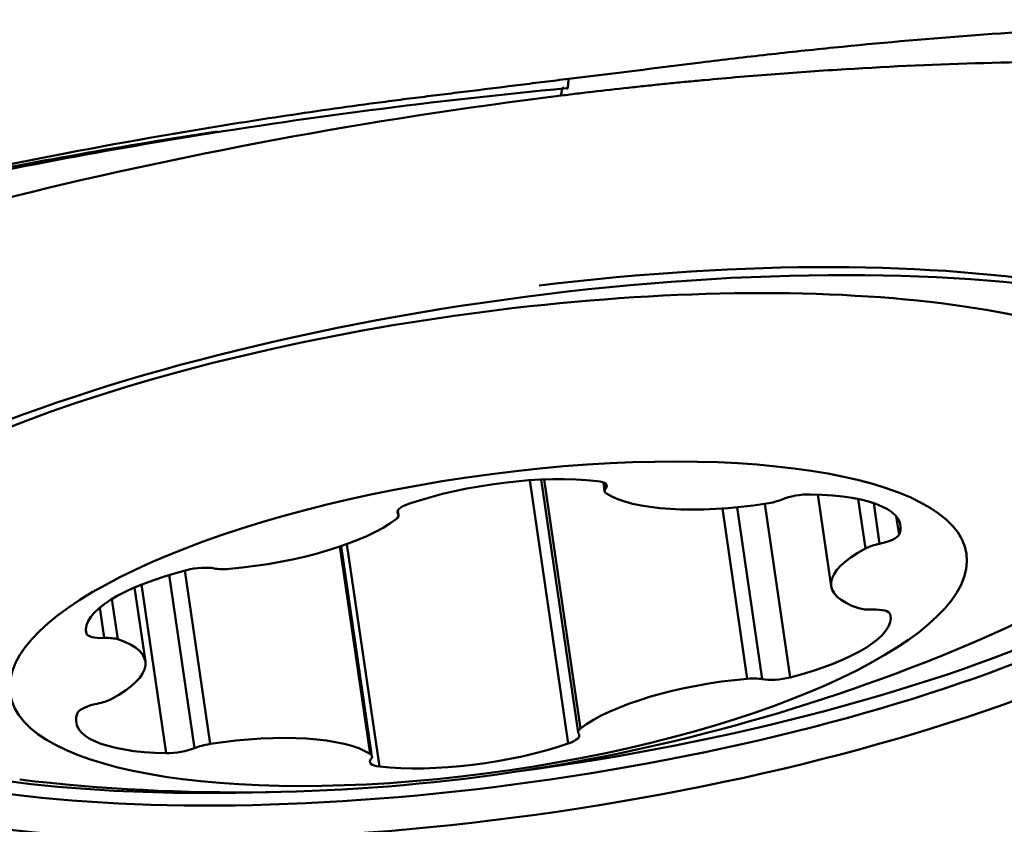
# Model space of a CAD drawing. Extents: x -1.38 to 3.03, y -1.92 to 3.15.
# Drawn here: x 1.65 to 1.8, y 0.14 to 0.26 of the extents above; entities that cross this region are included whole.
import ezdxf

# ---------------------------------------------------------------- set-up
doc = ezdxf.new("R2010")
doc.units = 0
doc.header["$MEASUREMENT"] = 0
doc.layers.add('1', color=4, linetype='Continuous', lineweight=50)

msp = doc.modelspace()

# ---------------------------------------------------------------- linework, layer by layer
at = {"layer": '1', "ltscale": 0.04}
for p, q in [((1.729482131579999, 0.1887335989100052), (1.735133183269994, 0.1501164320499981)), ((1.731144332979994, 0.1888297798199971), (1.73657255047, 0.1517356020399916)), ((1.73159606435999, 0.1888485593100029), (1.736938533989999, 0.152340167760002)), ((1.740283960369993, 0.1884148200200002), (1.740473015109998, 0.1871229722100054)), ((1.74052014099999, 0.1882969462400012), (1.740631676209999, 0.1875349005200064)), ((1.771745472249989, 0.1866315952399873), (1.773708972259995, 0.1732138661699878)), ((1.763951157129993, 0.1852680940299933), (1.767674771729999, 0.1598223181499918)), ((1.777649161230002, 0.18597167530001), (1.778709434699989, 0.1787261779799962)), ((1.779921046449998, 0.1853740780699979), (1.780793170689989, 0.1794143655799871)), ((1.710107997099995, 0.1842465606399912), (1.710168311939995, 0.1838343961100008)), ((1.710259847189987, 0.1836375067399842), (1.710157091489989, 0.1843398281700104)), ((1.757740067189998, 0.1845837253200102), (1.761391162249991, 0.1596334208900032)), ((1.759890653439994, 0.184761795829985), (1.763577693309996, 0.1595660194500112)), ((1.783242929569992, 0.1834377433600025), (1.783635566579987, 0.1807545991200072)), ((1.70635938254999, 0.1482501365699989), (1.701848446689993, 0.1790761379099877)), ((1.702682775729996, 0.1793684601599921), (1.707455403979992, 0.1467543127899944)), ((1.701647187250003, 0.1790082246600093), (1.706097887009988, 0.1485938366699884)), ((1.676634560110001, 0.1748477211700106), (1.680350221970001, 0.149456079039993)), ((1.678891602839995, 0.1754818931299837), (1.682611162329989, 0.1500637549899864)), ((1.672580828059991, 0.1734373696600073), (1.676199246019989, 0.1487104506099968)), ((1.673123425399991, 0.1621592819799957), (1.671536853769993, 0.1730012287999898)), ((1.668225482439993, 0.1713100510799848), (1.66908882717, 0.1654101809899942)), ((1.666450564729998, 0.1700579275999985), (1.667102335080002, 0.1656039207599917)), ((1.664421277449988, 0.166697107549993), (1.664482222209996, 0.1662806123200085))]:
    msp.add_line(p, q, dxfattribs=at)
msp.add_arc((1.686705051779995, 0.4185567219400072), 0.27559, 263.3319350000018, 293.3186700000003, dxfattribs=at)
for centre, major_axis, ratio in [((1.72801063845999, 0.177449212029984), (-0.1219127406726812, -0.0178401323951305), 0.306067), ((1.723416198829994, 0.1676865543900021), (-0.0701192101075615, -0.0102609127221531), 0.3060669999999999)]:
    msp.add_ellipse(centre, major_axis=major_axis, ratio=ratio, dxfattribs=at)
for centre, major_axis, ratio, start_param, end_param in [((1.727562922819998, 0.1805087728399997), (0.1163462807584237, 0.0170255630458189), 0.306067, 0, 1.497682801365145), ((1.721639312619998, 0.179829049789987), (-0.1071265709976634, -0.0156763944366228), 0.3060670000000001, 2.289707537932649, 6.283185307179584), ((1.727340876019994, 0.1820262107499957), (0.115426023728688, 0.0168908969956797), 0.306067, 4.666862435566488, 6.283185307179584), ((1.727562922819998, 0.1805087728399997), (0.1163462807584237, 0.0170255630458189), 0.306067, 3.202291827720399, 6.223031419947117), ((1.724878873069996, 0.1809568034399831), (0.023407912101143, 0.0034254028633411), 0.306067, 0.858889044823632, 2.123419089053788), ((1.737077234499991, 0.1874034440899947), (0.0037131013199598, 0.0005433576407118), 0.306067, 5.941743659524528, 7.142074352003461), ((1.744186117919993, 0.1876663569499897), (0.0037131013199598, 0.0005433576407118), 0.306067, 2.80015100593389, 3.476882922814918), ((1.762493955319995, 0.1923713475399893), (0.023407912101143, 0.0034254028633411), 0.306067, 3.476882922815029, 4.741412967045136), ((1.769017091880002, 0.1854044717100009), (0.0037131013199598, 0.0005433576407118), 0.306067, 1.076221537857741, 2.276552230336325), ((1.760445179889998, 0.1787309023800105), (0.023407912101143, 0.0034254028633411), 0.306067, 6.094876800806442, 7.359406845036753), ((1.713789840129989, 0.184574630849994), (0.0037131013199598, 0.0005433576407118), 0.306067, 2.123419089053609, 3.323749781532542), ((1.763947220129992, 0.1864295877699931), (0.0037131013199598, 0.0005433576407118), 0.306067, 4.741412967044396, 5.418144883925481), ((1.706546744379991, 0.1830941613700077), (0.0037131013199598, 0.0005433576407118), 0.306067, 5.788610518242798, 6.465342435122996), ((1.688793275949989, 0.1834186882799997), (0.023407912101143, 0.0034254028633411), 0.306067, 4.52408047401161, 5.78861051824191), ((1.779956991259993, 0.1804335761399898), (0.0037131013199598, 0.0005433576407118), 0.306067, 4.894546108327281, 6.094876800806547), ((1.781629350119999, 0.1783951156500052), (0.0037131013199598, 0.0005433576407118), 0.306067, 1.752953454737284, 2.42968537161823), ((1.797116878199999, 0.1766392530199994), (0.023407912101143, 0.0034254028633411), 0.306067, 2.429685371618423, 3.69421541584863), ((1.687849852639998, 0.1699124948200108), (0.023407912101143, 0.0034254028633411), 0.306067, 1.90608659602006, 3.170616640250218), ((1.680536442069993, 0.1746564223400071), (0.0037131013199598, 0.0005433576407118), 0.306067, 0.7057559035410899, 1.906086596019695), ((1.685972966629989, 0.1769577956899866), (0.0037131013199598, 0.0005433576407118), 0.306067, 3.847348557130838, 4.52408047401188), ((1.727340876019994, 0.1820262107499957), (0.115426023728688, 0.0168908969956797), 0.306067, 2.994749594270678, 4.349856239016498), ((1.758982505649995, 0.1654606533300011), (0.023407912101143, 0.0034254028633411), 0.306067, 5.047679249609902, 6.312209293840174), ((1.780816674579994, 0.1710220201599952), (0.0037131013199598, 0.0005433576407118), 0.306067, 3.694215415848606, 4.370947332729206), ((1.778643450579991, 0.168516395250009), (0.0037131013199598, 0.0005433576407118), 0.306067, 0.0290239866602699, 1.229354679139543), ((1.668188947079996, 0.1668567135299952), (0.0037131013199598, 0.0005433576407118), 0.306067, 3.170616640250183, 4.370947332729277), ((1.666015723079993, 0.1643511279899883), (0.0037131013199598, 0.0005433576407118), 0.306067, 0.5526227622589834, 1.229354679139573), ((1.649715519460001, 0.1587338951299841), (0.023407912101143, 0.0034254028633411), 0.306067, 5.571278025208211, 6.835808069438424), ((1.758039121709997, 0.1519544598699838), (0.023407912101143, 0.0034254028633411), 0.306067, 1.382487820421814, 2.647017864651977), ((1.760859431029999, 0.1584153524599969), (0.0037131013199598, 0.0005433576407118), 0.306067, 0.7057559035402995, 1.382487820420715), ((1.766295955589995, 0.1607166864399971), (0.0037131013199598, 0.0005433576407118), 0.306067, 3.847348557131028, 5.047679249609468), ((1.666875406399995, 0.1549395720099937), (0.0037131013199598, 0.0005433576407118), 0.306067, 1.752953454737514, 2.953284147217037), ((1.665203047539989, 0.156977993129999), (0.0037131013199598, 0.0005433576407118), 0.306067, 4.894546108327151, 5.571278025207964), ((1.686387178399995, 0.1566422457700014), (0.023407912101143, 0.0034254028633411), 0.306067, 2.953284147216696, 4.217814191446962), ((1.684338442339991, 0.1430017612399865), (0.023407912101143, 0.0034254028633411), 0.306067, 0.3352902692252999, 1.599820313455345), ((1.740285653279996, 0.1522789867800043), (0.0037131013199598, 0.0005433576407118), 0.306067, 2.647017864651628, 3.323749781532277), ((1.733042557529998, 0.1507984779300102), (0.0037131013199598, 0.0005433576407118), 0.306067, 5.265011742643474, 6.465342435121948), ((1.67781530578, 0.1499686370700033), (0.0037131013199598, 0.0005433576407118), 0.306067, 4.21781419144747, 5.418144883926118), ((1.682885177529995, 0.1489435210100112), (0.0037131013199598, 0.0005433576407118), 0.306067, 1.59982031345535, 2.276552230335449), ((1.721953524589991, 0.1544163447100004), (0.023407912101143, 0.0034254028633411), 0.306067, 4.000481698413334, 5.265011742643571), ((1.709755163159995, 0.1479697040599888), (0.0037131013199598, 0.0005433576407118), 0.306067, 2.800151005934668, 4.000481698413784), ((1.702646279739994, 0.1477067911999939), (0.0037131013199598, 0.0005433576407118), 0.306067, 5.941743659523607, 6.618475576404763)]:
    msp.add_ellipse(centre, major_axis=major_axis, ratio=ratio, start_param=start_param, end_param=end_param, dxfattribs=at)
for points, knots in [([(1.735186541093311, 0.2475852698208314), (1.741670206418234, 0.2483860833749532), (1.748153993460363, 0.2491860568329969), (1.756258418654198, 0.2501881536836095), (1.757879559082026, 0.2503868103501929), (1.761123594927369, 0.25077201068774), (1.762746382409204, 0.2509597627876872), (1.767616392567774, 0.2515082571992764), (1.783859270173478, 0.253238085075111), (1.800149548667221, 0.2544770442146387), (1.819743367009579, 0.2554927755851679), (1.826282474881863, 0.2557527222296017), (1.839357543030658, 0.25611479582588), (1.852434033596664, 0.2563193525805332), (1.865513366311489, 0.2562091730521558), (1.875323934032863, 0.2560082488020612), (1.878594301561534, 0.2559215306210376), (1.885135392089806, 0.2557087298175134), (1.888406104845159, 0.2555837816235282), (1.891677014666156, 0.2554370106155659)], [0, 0, 0, 0, 0.1249999999999972, 0.1249999999999972, 0.1562499999999953, 0.1562499999999953, 0.1874999999999934, 0.1874999999999934, 0.2499999999999952, 0.4999999999999968, 0.4999999999999968, 0.6249999999999976, 0.6249999999999976, 0.7499999999999984, 0.8749999999999991, 0.8749999999999991, 0.9374999999999994, 0.9374999999999994, 1, 1, 1, 1]), ([(1.734091080795678, 0.2451401164044853), (1.734968033964803, 0.2452484310612419), (1.736721634987573, 0.2454616616463454), (1.74022708799407, 0.2458744667644908), (1.743729125787154, 0.246266696098445), (1.746789035143321, 0.2465917324679765), (1.748536107970578, 0.2467722579345093), (1.750282150537231, 0.2469493037323787), (1.752462648773985, 0.2471640742244574), (1.755946536221358, 0.2474937091274398), (1.760291203920473, 0.2478794077107409), (1.767216750012905, 0.2484399679344165), (1.779257451027475, 0.2492715710946811), (1.796170394854754, 0.2500282649474741), (1.81580949401993, 0.2502372870448823), (1.829904641033508, 0.2498683102222969), (1.83822431706794, 0.2494433962503422), (1.841216242144311, 0.2492672175681321), (1.842793626363756, 0.2491659615841115), (1.843717424425889, 0.2491038689675804), (1.843994291529624, 0.2490850725436928), (1.844224786653157, 0.2490692683672648), (1.844409045953014, 0.2490565407570386), (1.844685297943371, 0.2490373650851438), (1.845099161728953, 0.2490082856620859), (1.845558091965741, 0.2489754138981937), (1.845924682538479, 0.2489487799106484), (1.84629090317729, 0.2489219216054437), (1.846930815971261, 0.2488743309124572), (1.848935824178042, 0.2487210622203122), (1.852182913281054, 0.2484501122970073), (1.856437557424541, 0.2480460709986119), (1.859918637613715, 0.2476739378258799), (1.862663557845833, 0.2473551001457679), (1.86470197059735, 0.2471054447059089), (1.866383495486417, 0.2468886578487854), (1.867551424257029, 0.2467323349998765), (1.868133087274386, 0.2466530326627208), (1.86839278312513, 0.2466173010429316), (1.868486548965477, 0.2466043553396844), (1.86849744645434, 0.2466028501861217)], [0, 0, 0, 0, 0.0178918275769728, 0.0357836551539457, 0.0715673103078913, 0.0894591378848642, 0.0984050516733506, 0.107350965461837, 0.12524279303881, 0.143134620615783, 0.178918275769728, 0.214701930923674, 0.286269241231565, 0.429403861847348, 0.572538482463131, 0.715673103078913, 0.7514567582328591, 0.7693485858098322, 0.7872404133868051, 0.7894768918339259, 0.791713370281048, 0.7939498487281701, 0.79506808795173, 0.796186327175291, 0.800659284069534, 0.8051322409637776, 0.8073687194108989, 0.80960519785802, 0.8140781547522639, 0.8230240685407499, 0.858807723694696, 0.8945913788486421, 0.9303750340025867, 0.9482668615795599, 0.9661586891565328, 0.9840505167335059, 0.992996430521992, 0.9974693874162348, 0.9997058658633567, 1, 1, 1, 1]), ([(1.735186541093298, 0.2475852698208314), (1.734012811004973, 0.2474402995121352), (1.731665351719698, 0.2471503528341543), (1.726970433975665, 0.2465704538583395), (1.722275513363071, 0.2459905743866386), (1.71816744812743, 0.2454832457993064), (1.715820007996853, 0.2451931688883633), (1.713472445341365, 0.2449039237028217), (1.710539385575813, 0.2445328937382953), (1.705849585818525, 0.2439188891659967), (1.6999933714102, 0.2431129400218879), (1.690637087438246, 0.2417415568990009), (1.674301503050116, 0.2391271310506511), (1.651085032527574, 0.2347815867941563), (1.623454939646719, 0.2285968905827076), (1.602932490153833, 0.2232371560706667), (1.590478218143586, 0.219688524097478), (1.585959127583975, 0.2183685538032023), (1.583561847748953, 0.2176568950162903), (1.58224122982274, 0.2172613112309989), (1.582047856080321, 0.2172032320343931), (1.581995349100551, 0.2171874423353302)], [0, 0, 0, 0, 0.0226389841751276, 0.0452779683502551, 0.0905559367005102, 0.113194920875638, 0.124514412963202, 0.135833905050765, 0.158472889225893, 0.18111187340102, 0.226389841751276, 0.271667810101531, 0.362223746802041, 0.5433356202030613, 0.7244474936040822, 0.905559367005102, 0.9508373353553572, 0.973476319530485, 0.9961153037056129, 0.9989451767275038, 1, 1, 1, 1]), ([(1.734867103823845, 0.2462050098965562), (1.734892927472444, 0.2461960682202573), (1.734930232690841, 0.246182908714303), (1.734974729373063, 0.2461666318883431), (1.734993861928188, 0.2461600560995976), (1.735002503846772, 0.2461565341541814), (1.735006078566839, 0.2461553604752282), (1.735008033176, 0.2461548310024852), (1.735010857906813, 0.2461542388383577), (1.73501852632681, 0.2461535564781059), (1.735027845092105, 0.2461582815147665), (1.735036861248459, 0.2461701930350557), (1.735041417722626, 0.2461787082457363), (1.73504417401905, 0.2461848036025458), (1.735045664686793, 0.2461883688176556), (1.735047800442828, 0.246193826490412), (1.735055599259736, 0.2462160460713676), (1.735063848075426, 0.2462533052255651), (1.73507028202492, 0.2463005745667317), (1.735072316984171, 0.2463180985868121), (1.73507313914898, 0.2463255974317917), (1.735073948474506, 0.2463331944559854), (1.7350758293626, 0.2463518966268623), (1.735078541450788, 0.2463835264237559), (1.735083276720955, 0.2464361122612786), (1.735087285780266, 0.2464809523808071), (1.735090268842043, 0.2465143832911281), (1.735091015365114, 0.2465227517944868), (1.735091762275828, 0.2465311255869267), (1.735093556764595, 0.2465512476018432), (1.735097606926344, 0.2465966674791673), (1.735102445027038, 0.2466508135599383), (1.735106708243633, 0.2466984476831158), (1.735109152433864, 0.2467257376366092), (1.735115275961604, 0.2467940776322735), (1.735140616007952, 0.2470763527680049), (1.735166100020478, 0.2473592872513848), (1.735186541093298, 0.2475852698208314)], [0, 0, 0, 0, 0.1713538770556655, 0.24040772063436, 0.2749346424237072, 0.2878822380947125, 0.2921981033183809, 0.2965139685420493, 0.2997508674598006, 0.3094615642130545, 0.3439884860024018, 0.3612519468970755, 0.3741995425680807, 0.3785154077917491, 0.3828312730154175, 0.3860681719331688, 0.3957788686864227, 0.4475692513704436, 0.4648327122651172, 0.4713065101006201, 0.4734644427124541, 0.4756223753242885, 0.4820961731597909, 0.4993596340544645, 0.5166230949491382, 0.5511500167384856, 0.5576238145739879, 0.5597817471858223, 0.5619396797976565, 0.5684134776331593, 0.5856769385278328, 0.6202038603171803, 0.6374673212118537, 0.6460990516591905, 0.6547307821065274, 0.723784625685222, 1, 1, 1, 1]), ([(1.683661444789109, 0.2398849309854825), (1.670231662302938, 0.2378059275506246), (1.645554188565624, 0.233429676769731), (1.608176768092859, 0.2253842020033119), (1.580002234951734, 0.2171091110535031), (1.561294786993713, 0.2126052180326212), (1.554494857450706, 0.2109913017512213), (1.551987094798291, 0.2104661484412702), (1.551029017728339, 0.2101772618300117), (1.550867602330725, 0.2100780774750035), (1.550888562581248, 0.2100273235691361), (1.551042997303226, 0.2099973433516595), (1.55145198385422, 0.2099846520634685), (1.554344138786716, 0.2102322954409317), (1.56244916100077, 0.2117153890174848), (1.57667017080726, 0.2149862398549374), (1.599881407489461, 0.2222098185373795), (1.633965116997629, 0.2306599965199609), (1.680665515222741, 0.2398772404271199), (1.715582127745008, 0.2443953958478744), (1.734867132475329, 0.2462049999756459)], [0, 0, 0, 0, 0.1247004529216741, 0.2297798665148864, 0.3505442016373734, 0.3939109076157899, 0.4080903784518281, 0.4171912479499623, 0.4199708610025892, 0.4210537137447001, 0.4220513282999165, 0.4230939369202635, 0.4243035354558777, 0.4275488516642579, 0.4537631190455133, 0.498879088446478, 0.5624293476470287, 0.6760921693546657, 0.822231564431494, 1, 1, 1, 1]), ([(1.734091080795678, 0.2451401164044853), (1.734104781673394, 0.2452926426117017), (1.734121936308595, 0.245444973992619), (1.73414273423448, 0.2455882054908045), (1.734145102491908, 0.2456040801370989), (1.734145827458775, 0.245608904592217), (1.734146498130811, 0.2456133525822963), (1.734148593242679, 0.245627159640577), (1.734150891811068, 0.2456419495151749), (1.734153437271658, 0.2456579500270948), (1.734154991090804, 0.2456676082288425), (1.734157501261321, 0.2456829774454263), (1.734160366388535, 0.2457001253119699), (1.734162876131534, 0.2457147465395622), (1.73416418349123, 0.2457222525106886), (1.734164593046912, 0.2457245947463491), (1.7341648185796, 0.2457258820456616), (1.73416514698033, 0.2457277532960518), (1.734166380756576, 0.2457347628630657), (1.734168890731893, 0.2457488256830516), (1.734171929949823, 0.2457653889765936), (1.734174672241308, 0.2457799787624424), (1.734178826962363, 0.2458017294903811), (1.734183086191491, 0.2458231433183187), (1.734187455122693, 0.2458442121547364), (1.734190397343651, 0.2458581655085368), (1.734193384484241, 0.2458719792474255), (1.734196417583262, 0.2458856517530989), (1.734199481667515, 0.2458992295639177), (1.734203370519366, 0.2459160232630495), (1.734207339431264, 0.2459325761792002), (1.734210564240895, 0.2459456674826583), (1.734215451957495, 0.2459651501285691), (1.734226320016076, 0.2460065089203169), (1.734238343343306, 0.2460471538707054), (1.734247733921505, 0.2460757020766664), (1.734250107575078, 0.2460827550169711), (1.734252494318809, 0.2460897655600149), (1.734258285747444, 0.2461063857166437), (1.734271715411835, 0.2461424812829023), (1.734288716289626, 0.2461816902407179), (1.73430463283445, 0.2462125061365725), (1.734312279154835, 0.2462259201252834), (1.734315858983392, 0.2462319314330443), (1.734318259166555, 0.2462358905039821), (1.734322495518411, 0.2462426902580717), (1.734327420565904, 0.2462501610507104), (1.734331648462414, 0.2462562003643427), (1.734333542469996, 0.2462588295975934), (1.734334333915014, 0.2462599167301676), (1.734334769836479, 0.2462605123425305), (1.734335404702989, 0.2462613757398344), (1.734340971783538, 0.2462688861653248), (1.734351769714137, 0.2462821396893275), (1.734364743644846, 0.2462951189242801), (1.734373207080621, 0.2463022644979844), (1.734376775153123, 0.2463050775758119), (1.734380364183849, 0.2463078077188641), (1.734386174140239, 0.2463119079563114), (1.734392845849952, 0.2463159777585702), (1.734398882148596, 0.2463191660724817), (1.734408043809195, 0.2463235114550173), (1.734415904641464, 0.2463262057559064), (1.734422747602053, 0.2463278214513309), (1.734423453133401, 0.2463279829500209), (1.734425070216616, 0.2463283327783472), (1.73443116284362, 0.2463295203922939), (1.734439167676284, 0.2463302864669856), (1.734446424852776, 0.2463301508109055), (1.734448583409744, 0.246330044279091)], [0, 0, 0, 0, 0.2401376731158202, 0.2626505799704284, 0.2682788066840804, 0.2701548822552978, 0.271796448380113, 0.2767211467545585, 0.2964199402523406, 0.3001720913947753, 0.3076763936796447, 0.3151806959645141, 0.3301893005342528, 0.3414457539615569, 0.3442598673183829, 0.3451979051039916, 0.3461359428896003, 0.3468394712288068, 0.3489500562464263, 0.3602065096737304, 0.3752151142434691, 0.3827194165283385, 0.3902237188132079, 0.4202409279526855, 0.4277452302375548, 0.4352495325224244, 0.4502581370921629, 0.4577624393770324, 0.4652667416619017, 0.4802753462316405, 0.4952839508013794, 0.5027882530862487, 0.5102925553711181, 0.5403097645105956, 0.6003441827895506, 0.6116006362168547, 0.6153527873592896, 0.6191049385017241, 0.6303613919290282, 0.6603786010685057, 0.7204130193474608, 0.7504302284869384, 0.7654388330566771, 0.7691909841991117, 0.7729431353415464, 0.7804474376264158, 0.7954560421961547, 0.802960344481024, 0.80577445783785, 0.8067124956234586, 0.8076505334090672, 0.8083540617482737, 0.8104646467658934, 0.8404818559053708, 0.8704990650448484, 0.8817555184721522, 0.8855076696145872, 0.8892598207570218, 0.9005162741843259, 0.9155248787540646, 0.9230291810389342, 0.9305334833238035, 0.9605506924632807, 0.9605506924632807, 0.9624267680344984, 0.9638338247129112, 0.9680549947481503, 0.9905679016027583, 1, 1, 1, 1])]:
    msp.add_open_spline(points, degree=3, knots=knots, dxfattribs=at)
for points in [[(1.734091080795678, 0.2451401164044853), (1.677756948802553, 0.2381786303057254), (1.621732937091991, 0.2241045210230084), (1.580719396702746, 0.2065905563335661)], [(1.721930221018183, 0.1097582921599383), (1.769533230650366, 0.1156408304735521), (1.817152673446329, 0.1266203266895332), (1.855277868074253, 0.140435339126185)]]:
    msp.add_open_spline(points, degree=3, dxfattribs=at)

doc.saveas('drawing.dxf')
